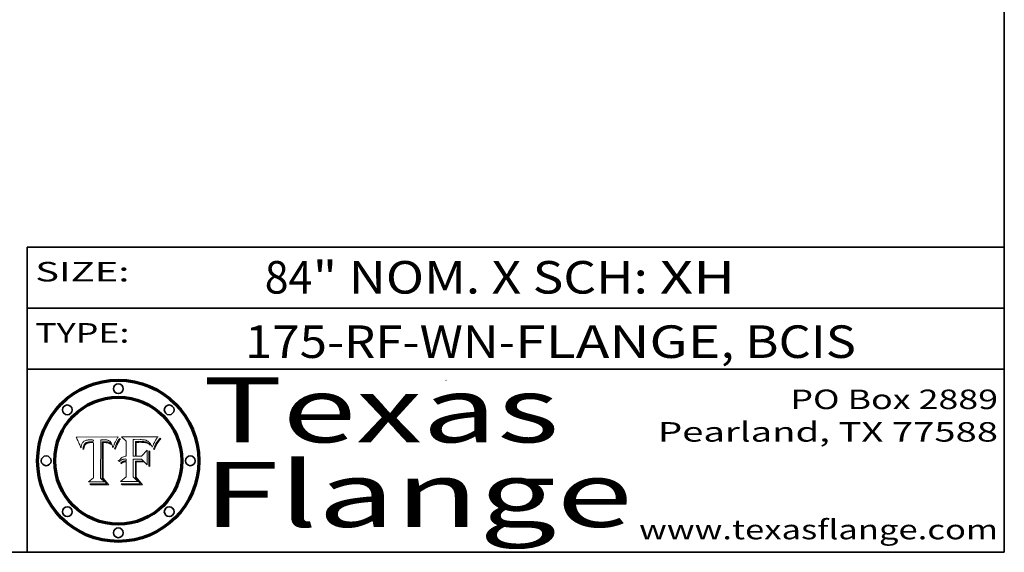
# Model space of a CAD drawing. Extents: x 0 to 10.8, y 0 to 8.3.
# Drawn here: x 7.7 to 10.8, y 0.2 to 1.9 of the extents above; entities that cross this region are included whole.
import ezdxf
from ezdxf.enums import TextEntityAlignment as Align

# ---------------------------------------------------------------- set-up
doc = ezdxf.new("R2010")
doc.units = 0
doc.header["$MEASUREMENT"] = 0
doc.layers.get('0').update_dxf_attribs({"lineweight": 13})
doc.layers.add('1', color=7, linetype='Continuous', lineweight=13)
doc.styles.get("Standard").update_dxf_attribs({"font": 'isocp.shx'})

# ---------------------------------------------------------------- blocks, each defined once
blk = doc.blocks.new('BLOCK1')
at = {"color": 7, "lineweight": 13, "ltscale": 0.03937}
for s, p, p2 in [('175-RF-WN', (8.4187, 0.8472), (9.1972, 0.8472)), ('FLANGE', (9.248, 0.8472), (9.878, 0.8472)), ('BCIS', (9.9548, 0.8472), (10.2945, 0.8472)), ('-', (9.1987, 0.8472), (9.2464, 0.8472)), (', ', (9.8795, 0.8472), (9.9533, 0.8472))]:
    blk.add_text(s, height=0.1, dxfattribs=at).set_placement(p, p2, align=Align.FIT)
blk = doc.blocks.new('BLOCK2')
at = {"color": 7, "lineweight": 13, "ltscale": 0.03937}
for s, p, p2 in [('" NOM. X SCH: ', (8.627, 1.0449), (9.6912, 1.0449)), ('84', (8.4795, 1.0449), (8.6255, 1.0449)), ('XH', (9.6927, 1.0449), (9.9237, 1.0449))]:
    blk.add_text(s, height=0.1, dxfattribs=at).set_placement(p, p2, align=Align.FIT)
blk = doc.blocks.new('BLOCK3')
at = {"color": 7, "lineweight": 13, "ltscale": 0.03937}
for s, p, p2 in [('PO Box 2889', (10.0931, 0.69), (10.7308, 0.69)), ('Pearland, TX 77588', (9.6867, 0.59), (10.7308, 0.59)), ('www.texasflange.com', (9.6286, 0.29), (10.7308, 0.29))]:
    blk.add_text(s, height=0.06, dxfattribs=at).set_placement(p, p2, align=Align.FIT)
blk = doc.blocks.new('BLOCK4')
at = {"color": 7, "lineweight": 13, "ltscale": 0.03937}
for s, p, p2 in [('Texas', (8.2892, 0.5879), (9.3837, 0.5879)), ('Flange', (8.2892, 0.3279), (9.6089, 0.3279))]:
    blk.add_text(s, height=0.2, dxfattribs=at).set_placement(p, p2, align=Align.FIT)
blk = doc.blocks.new('BLOCK5')
at = {"color": 7, "lineweight": 5, "ltscale": 0.00324}
blk.add_line((8.0298, 0.6053), (7.9003, 0.6042), dxfattribs=at)
at = {"color": 7, "lineweight": 5, "ltscale": 4.35633e-05}
blk.add_line((8.029, 0.6038), (8.0298, 0.6053), dxfattribs=at)
at = {"color": 7, "lineweight": 5, "ltscale": 0.000103115}
blk.add_line((7.9003, 0.6042), (7.9022, 0.6005), dxfattribs=at)
at = {"color": 7, "lineweight": 5, "ltscale": 0.000100453}
blk.add_line((7.9022, 0.6005), (7.9039, 0.597), dxfattribs=at)
at = {"color": 7, "lineweight": 5, "ltscale": 9.78009e-05}
blk.add_line((7.9039, 0.597), (7.9056, 0.5934), dxfattribs=at)
at = {"color": 7, "lineweight": 5, "ltscale": 9.51532e-05}
blk.add_line((7.9056, 0.5934), (7.9072, 0.59), dxfattribs=at)
at = {"color": 7, "lineweight": 5, "ltscale": 9.25048e-05}
blk.add_line((7.9072, 0.59), (7.9087, 0.5866), dxfattribs=at)
at = {"color": 7, "lineweight": 5, "ltscale": 8.99068e-05}
blk.add_line((7.9087, 0.5866), (7.9101, 0.5833), dxfattribs=at)
at = {"color": 7, "lineweight": 5, "ltscale": 8.73531e-05}
blk.add_line((7.9101, 0.5833), (7.9114, 0.58), dxfattribs=at)
at = {"color": 7, "lineweight": 5, "ltscale": 8.48421e-05}
blk.add_line((7.9114, 0.58), (7.9126, 0.5768), dxfattribs=at)
at = {"color": 7, "lineweight": 5, "ltscale": 8.23394e-05}
blk.add_line((7.9126, 0.5768), (7.9137, 0.5737), dxfattribs=at)
at = {"color": 7, "lineweight": 5, "ltscale": 6.21658e-05}
blk.add_line((7.9161, 0.5733), (7.9164, 0.5758), dxfattribs=at)
at = {"color": 7, "lineweight": 5, "ltscale": 5.86699e-05}
blk.add_line((7.9164, 0.5758), (7.9168, 0.5781), dxfattribs=at)
at = {"color": 7, "lineweight": 5, "ltscale": 5.54066e-05}
blk.add_line((7.9168, 0.5781), (7.9173, 0.5802), dxfattribs=at)
at = {"color": 7, "lineweight": 5, "ltscale": 5.23527e-05}
blk.add_line((7.9173, 0.5802), (7.918, 0.5822), dxfattribs=at)
at = {"color": 7, "lineweight": 5, "ltscale": 4.95602e-05}
blk.add_line((7.918, 0.5822), (7.9187, 0.5841), dxfattribs=at)
at = {"color": 7, "lineweight": 5, "ltscale": 4.71572e-05}
blk.add_line((7.9187, 0.5841), (7.9195, 0.5858), dxfattribs=at)
at = {"color": 7, "lineweight": 5, "ltscale": 4.50516e-05}
blk.add_line((7.9195, 0.5858), (7.9205, 0.5873), dxfattribs=at)
at = {"color": 7, "lineweight": 5, "ltscale": 4.34491e-05}
blk.add_line((7.9205, 0.5873), (7.9216, 0.5887), dxfattribs=at)
at = {"color": 7, "lineweight": 5, "ltscale": 4.22981e-05}
blk.add_line((7.9216, 0.5887), (7.9228, 0.5899), dxfattribs=at)
at = {"color": 7, "lineweight": 5, "ltscale": 5.15682e-05}
blk.add_line((7.9231, 0.576), (7.9225, 0.574), dxfattribs=at)
at = {"color": 7, "lineweight": 5, "ltscale": 4.24485e-05}
blk.add_line((7.9228, 0.5899), (7.9241, 0.591), dxfattribs=at)
at = {"color": 7, "lineweight": 5, "ltscale": 4.84865e-05}
blk.add_line((7.9237, 0.5778), (7.9231, 0.576), dxfattribs=at)
at = {"color": 7, "lineweight": 5, "ltscale": 4.56021e-05}
blk.add_line((7.9244, 0.5795), (7.9237, 0.5778), dxfattribs=at)
at = {"color": 7, "lineweight": 5, "ltscale": 4.38915e-05}
blk.add_line((7.9241, 0.591), (7.9255, 0.5919), dxfattribs=at)
at = {"color": 7, "lineweight": 5, "ltscale": 4.29647e-05}
blk.add_line((7.9252, 0.5811), (7.9244, 0.5795), dxfattribs=at)
at = {"color": 7, "lineweight": 5, "ltscale": 4.48863e-05}
blk.add_line((7.9251, 0.5731), (7.9256, 0.5749), dxfattribs=at)
at = {"color": 7, "lineweight": 5, "ltscale": 4.06864e-05}
blk.add_line((7.926, 0.5824), (7.9252, 0.5811), dxfattribs=at)
at = {"color": 7, "lineweight": 5, "ltscale": 4.58171e-05}
blk.add_line((7.9255, 0.5919), (7.9272, 0.5928), dxfattribs=at)
at = {"color": 7, "lineweight": 5, "ltscale": 4.22422e-05}
blk.add_line((7.9256, 0.5749), (7.9261, 0.5765), dxfattribs=at)
at = {"color": 7, "lineweight": 5, "ltscale": 3.86873e-05}
blk.add_line((7.927, 0.5837), (7.926, 0.5824), dxfattribs=at)
at = {"color": 7, "lineweight": 5, "ltscale": 7.72266e-05}
blk.add_line((7.9261, 0.5765), (7.9274, 0.5793), dxfattribs=at)
at = {"color": 7, "lineweight": 5, "ltscale": 7.40831e-05}
blk.add_line((7.9291, 0.5857), (7.927, 0.5837), dxfattribs=at)
at = {"color": 7, "lineweight": 5, "ltscale": 4.81176e-05}
blk.add_line((7.9272, 0.5928), (7.9289, 0.5935), dxfattribs=at)
at = {"color": 7, "lineweight": 5, "ltscale": 6.93722e-05}
blk.add_line((7.9274, 0.5793), (7.9289, 0.5816), dxfattribs=at)
at = {"color": 7, "lineweight": 5, "ltscale": 5.08108e-05}
blk.add_line((7.9289, 0.5935), (7.9309, 0.5941), dxfattribs=at)
at = {"color": 7, "lineweight": 5, "ltscale": 6.514e-05}
blk.add_line((7.9289, 0.5816), (7.9308, 0.5834), dxfattribs=at)
at = {"color": 7, "lineweight": 5, "ltscale": 3.83282e-05}
blk.add_line((7.9304, 0.5865), (7.9291, 0.5857), dxfattribs=at)
at = {"color": 7, "lineweight": 5, "ltscale": 4.01292e-05}
blk.add_line((7.9318, 0.5873), (7.9304, 0.5865), dxfattribs=at)
at = {"color": 7, "lineweight": 5, "ltscale": 6.9428e-05}
blk.add_line((7.9308, 0.5834), (7.9332, 0.5848), dxfattribs=at)
at = {"color": 7, "lineweight": 5, "ltscale": 5.37678e-05}
blk.add_line((7.9309, 0.5941), (7.933, 0.5946), dxfattribs=at)
at = {"color": 7, "lineweight": 5, "ltscale": 4.21777e-05}
blk.add_line((7.9334, 0.5879), (7.9318, 0.5873), dxfattribs=at)
at = {"color": 7, "lineweight": 5, "ltscale": 5.70415e-05}
blk.add_line((7.933, 0.5946), (7.9352, 0.595), dxfattribs=at)
at = {"color": 7, "lineweight": 5, "ltscale": 3.75465e-05}
blk.add_line((7.9332, 0.5848), (7.9346, 0.5853), dxfattribs=at)
at = {"color": 7, "lineweight": 5, "ltscale": 4.46091e-05}
blk.add_line((7.9351, 0.5885), (7.9334, 0.5879), dxfattribs=at)
at = {"color": 7, "lineweight": 5, "ltscale": 3.98865e-05}
blk.add_line((7.9346, 0.5853), (7.9362, 0.5858), dxfattribs=at)
at = {"color": 7, "lineweight": 5, "ltscale": 4.73192e-05}
blk.add_line((7.9369, 0.5889), (7.9351, 0.5885), dxfattribs=at)
at = {"color": 7, "lineweight": 5, "ltscale": 6.04204e-05}
blk.add_line((7.9352, 0.595), (7.9376, 0.5953), dxfattribs=at)
at = {"color": 7, "lineweight": 5, "ltscale": 4.23744e-05}
blk.add_line((7.9362, 0.5858), (7.9378, 0.5862), dxfattribs=at)
at = {"color": 7, "lineweight": 5, "ltscale": 5.02154e-05}
blk.add_line((7.9389, 0.5893), (7.9369, 0.5889), dxfattribs=at)
at = {"color": 7, "lineweight": 5, "ltscale": 6.4089e-05}
blk.add_line((7.9376, 0.5953), (7.9402, 0.5955), dxfattribs=at)
at = {"color": 7, "lineweight": 5, "ltscale": 4.50998e-05}
blk.add_line((7.9378, 0.5862), (7.9396, 0.5865), dxfattribs=at)
at = {"color": 7, "lineweight": 5, "ltscale": 5.3275e-05}
blk.add_line((7.941, 0.5895), (7.9389, 0.5893), dxfattribs=at)
at = {"color": 7, "lineweight": 5, "ltscale": 4.79821e-05}
blk.add_line((7.9396, 0.5865), (7.9415, 0.5867), dxfattribs=at)
at = {"color": 7, "lineweight": 5, "ltscale": 6.78085e-05}
blk.add_line((7.9402, 0.5955), (7.9429, 0.5956), dxfattribs=at)
at = {"color": 7, "lineweight": 5, "ltscale": 5.65615e-05}
blk.add_line((7.9433, 0.5897), (7.941, 0.5895), dxfattribs=at)
at = {"color": 7, "lineweight": 5, "ltscale": 5.09872e-05}
blk.add_line((7.9415, 0.5867), (7.9435, 0.5869), dxfattribs=at)
at = {"color": 7, "lineweight": 5, "ltscale": 5.0286e-05}
blk.add_line((7.9429, 0.5956), (7.9449, 0.5955), dxfattribs=at)
at = {"color": 7, "lineweight": 5, "ltscale": 5.99065e-05}
blk.add_line((7.9457, 0.5897), (7.9433, 0.5897), dxfattribs=at)
at = {"color": 7, "lineweight": 5, "ltscale": 5.40933e-05}
blk.add_line((7.9435, 0.5869), (7.9457, 0.5869), dxfattribs=at)
at = {"color": 7, "lineweight": 5, "ltscale": 5.14153e-05}
blk.add_line((7.9449, 0.5955), (7.9469, 0.5955), dxfattribs=at)
at = {"color": 7, "lineweight": 5, "ltscale": 0.000162237}
blk.add_line((7.9522, 0.5896), (7.9457, 0.5897), dxfattribs=at)
at = {"color": 7, "lineweight": 5, "ltscale": 0.000191986}
blk.add_line((7.9457, 0.5869), (7.9534, 0.5868), dxfattribs=at)
at = {"color": 7, "lineweight": 5, "ltscale": 5.25609e-05}
blk.add_line((7.9469, 0.5955), (7.949, 0.5953), dxfattribs=at)
at = {"color": 7, "lineweight": 5, "ltscale": 5.37478e-05}
blk.add_line((7.949, 0.5953), (7.9512, 0.5951), dxfattribs=at)
at = {"color": 7, "lineweight": 5, "ltscale": 5.49198e-05}
blk.add_line((7.9512, 0.5951), (7.9534, 0.5949), dxfattribs=at)
at = {"color": 7, "lineweight": 5, "ltscale": 0.000135787}
blk.add_line((7.9534, 0.5949), (7.9522, 0.5896), dxfattribs=at)
at = {"color": 7, "lineweight": 5, "ltscale": 0.00269}
blk.add_line((7.9534, 0.5868), (7.9534, 0.4792), dxfattribs=at)
at = {"color": 7, "lineweight": 5, "ltscale": 0.002931}
blk.add_line((7.9749, 0.4783), (7.9762, 0.5956), dxfattribs=at)
at = {"color": 7, "lineweight": 5, "ltscale": 4.88309e-05}
blk.add_line((7.9762, 0.5956), (7.9781, 0.5957), dxfattribs=at)
at = {"color": 7, "lineweight": 5, "ltscale": 4.87696e-05}
blk.add_line((7.9781, 0.5957), (7.9801, 0.5958), dxfattribs=at)
at = {"color": 7, "lineweight": 5, "ltscale": 4.87218e-05}
blk.add_line((7.9801, 0.5958), (7.982, 0.5959), dxfattribs=at)
at = {"color": 7, "lineweight": 5, "ltscale": 4.86926e-05}
blk.add_line((7.982, 0.5959), (7.984, 0.596), dxfattribs=at)
at = {"color": 7, "lineweight": 5, "ltscale": 4.8677e-05}
blk.add_line((7.984, 0.596), (7.9859, 0.596), dxfattribs=at)
at = {"color": 7, "lineweight": 5, "ltscale": 5.79538e-05}
blk.add_line((7.9859, 0.596), (7.9882, 0.5959), dxfattribs=at)
at = {"color": 7, "lineweight": 5, "ltscale": 5.50105e-05}
blk.add_line((7.9882, 0.5959), (7.9904, 0.5958), dxfattribs=at)
at = {"color": 7, "lineweight": 5, "ltscale": 5.22111e-05}
blk.add_line((7.9904, 0.5958), (7.9925, 0.5956), dxfattribs=at)
at = {"color": 7, "lineweight": 5, "ltscale": 4.94853e-05}
blk.add_line((7.9925, 0.5956), (7.9945, 0.5952), dxfattribs=at)
at = {"color": 7, "lineweight": 5, "ltscale": 4.69867e-05}
blk.add_line((7.9945, 0.5952), (7.9963, 0.5948), dxfattribs=at)
at = {"color": 7, "lineweight": 5, "ltscale": 4.4644e-05}
blk.add_line((7.9963, 0.5948), (7.998, 0.5943), dxfattribs=at)
at = {"color": 7, "lineweight": 5, "ltscale": 4.25388e-05}
blk.add_line((7.998, 0.5943), (7.9996, 0.5937), dxfattribs=at)
at = {"color": 7, "lineweight": 5, "ltscale": 4.06936e-05}
blk.add_line((7.9996, 0.5937), (8.001, 0.5929), dxfattribs=at)
at = {"color": 7, "lineweight": 5, "ltscale": 3.91439e-05}
blk.add_line((8.001, 0.5929), (8.0024, 0.5921), dxfattribs=at)
at = {"color": 7, "lineweight": 5, "ltscale": 3.79217e-05}
blk.add_line((8.0024, 0.5921), (8.0036, 0.5912), dxfattribs=at)
at = {"color": 7, "lineweight": 5, "ltscale": 3.82045e-05}
blk.add_line((8.0036, 0.5912), (8.0047, 0.5902), dxfattribs=at)
at = {"color": 7, "lineweight": 5, "ltscale": 3.99235e-05}
blk.add_line((8.0047, 0.5902), (8.0058, 0.589), dxfattribs=at)
at = {"color": 7, "lineweight": 5, "ltscale": 4.20052e-05}
blk.add_line((8.0058, 0.589), (8.0068, 0.5877), dxfattribs=at)
at = {"color": 7, "lineweight": 5, "ltscale": 4.42829e-05}
blk.add_line((8.0068, 0.5877), (8.0078, 0.5862), dxfattribs=at)
at = {"color": 7, "lineweight": 5, "ltscale": 4.68654e-05}
blk.add_line((8.0078, 0.5862), (8.0087, 0.5846), dxfattribs=at)
at = {"color": 7, "lineweight": 5, "ltscale": 4.95626e-05}
blk.add_line((8.0087, 0.5846), (8.0096, 0.5828), dxfattribs=at)
at = {"color": 7, "lineweight": 5, "ltscale": 5.25037e-05}
blk.add_line((8.0096, 0.5828), (8.0104, 0.5809), dxfattribs=at)
at = {"color": 7, "lineweight": 5, "ltscale": 5.554e-05}
blk.add_line((8.0104, 0.5809), (8.0112, 0.5788), dxfattribs=at)
at = {"color": 7, "lineweight": 5, "ltscale": 5.87204e-05}
blk.add_line((8.0112, 0.5788), (8.0119, 0.5765), dxfattribs=at)
at = {"color": 7, "lineweight": 5, "ltscale": 6.19363e-05}
blk.add_line((8.0119, 0.5765), (8.0125, 0.5741), dxfattribs=at)
at = {"color": 7, "lineweight": 5, "ltscale": 5.36381e-05}
blk.add_line((8.0141, 0.5725), (8.0148, 0.5746), dxfattribs=at)
at = {"color": 7, "lineweight": 5, "ltscale": 5.20356e-05}
blk.add_line((8.0148, 0.5746), (8.0155, 0.5765), dxfattribs=at)
at = {"color": 7, "lineweight": 5, "ltscale": 5.05025e-05}
blk.add_line((8.0155, 0.5765), (8.0161, 0.5784), dxfattribs=at)
at = {"color": 7, "lineweight": 5, "ltscale": 4.89753e-05}
blk.add_line((8.0161, 0.5784), (8.0168, 0.5803), dxfattribs=at)
at = {"color": 7, "lineweight": 5, "ltscale": 4.74568e-05}
blk.add_line((8.0168, 0.5803), (8.0175, 0.582), dxfattribs=at)
at = {"color": 7, "lineweight": 5, "ltscale": 4.59543e-05}
blk.add_line((8.0175, 0.582), (8.0182, 0.5837), dxfattribs=at)
at = {"color": 7, "lineweight": 5, "ltscale": 4.4442e-05}
blk.add_line((8.0182, 0.5837), (8.019, 0.5854), dxfattribs=at)
at = {"color": 7, "lineweight": 5, "ltscale": 4.29963e-05}
blk.add_line((8.019, 0.5854), (8.0197, 0.5869), dxfattribs=at)
at = {"color": 7, "lineweight": 5, "ltscale": 4.15607e-05}
blk.add_line((8.0197, 0.5869), (8.0204, 0.5884), dxfattribs=at)
at = {"color": 7, "lineweight": 5, "ltscale": 4.0176e-05}
blk.add_line((8.0204, 0.5884), (8.0212, 0.5898), dxfattribs=at)
at = {"color": 7, "lineweight": 5, "ltscale": 0.000399523}
blk.add_line((8.0212, 0.5898), (8.029, 0.6038), dxfattribs=at)
at = {"color": 7, "lineweight": 5, "ltscale": 9.5007e-05}
blk.add_line((7.9137, 0.5737), (7.9159, 0.5707), dxfattribs=at)
at = {"color": 7, "lineweight": 5, "ltscale": 6.5787e-05}
blk.add_line((7.9159, 0.5707), (7.9161, 0.5733), dxfattribs=at)
at = {"color": 7, "lineweight": 5, "ltscale": 6.17484e-05}
blk.add_line((7.9217, 0.5696), (7.9215, 0.5671), dxfattribs=at)
at = {"color": 7, "lineweight": 5, "ltscale": 7.03016e-05}
blk.add_line((7.9215, 0.5671), (7.9243, 0.5671), dxfattribs=at)
at = {"color": 7, "lineweight": 5, "ltscale": 5.82307e-05}
blk.add_line((7.9221, 0.5719), (7.9217, 0.5696), dxfattribs=at)
at = {"color": 7, "lineweight": 5, "ltscale": 5.4813e-05}
blk.add_line((7.9225, 0.574), (7.9221, 0.5719), dxfattribs=at)
at = {"color": 7, "lineweight": 5, "ltscale": 5.37733e-05}
blk.add_line((7.9243, 0.5671), (7.9245, 0.5693), dxfattribs=at)
at = {"color": 7, "lineweight": 5, "ltscale": 5.06901e-05}
blk.add_line((7.9245, 0.5693), (7.9248, 0.5713), dxfattribs=at)
at = {"color": 7, "lineweight": 5, "ltscale": 4.77131e-05}
blk.add_line((7.9248, 0.5713), (7.9251, 0.5731), dxfattribs=at)
at = {"color": 7, "lineweight": 5, "ltscale": 5.73529e-05}
blk.add_line((8.0125, 0.5741), (8.0141, 0.5725), dxfattribs=at)
at = {"color": 7, "lineweight": 5, "ltscale": 0.000493338}
blk.add_line((7.9534, 0.4792), (7.9382, 0.4665), dxfattribs=at)
at = {"color": 7, "lineweight": 5, "ltscale": 0.001236}
blk.add_line((7.9382, 0.4665), (7.9876, 0.4665), dxfattribs=at)
at = {"color": 7, "lineweight": 5, "ltscale": 0.000434364}
blk.add_line((7.9876, 0.4665), (7.9749, 0.4783), dxfattribs=at)
blk = doc.blocks.new('BLOCK6')
at = {"color": 7, "lineweight": 5, "ltscale": 0.000504919}
blk.add_line((8.0398, 0.6053), (8.0544, 0.5913), dxfattribs=at)
at = {"color": 7, "lineweight": 5, "ltscale": 0.002807}
blk.add_line((8.1521, 0.6053), (8.0398, 0.6053), dxfattribs=at)
at = {"color": 7, "lineweight": 5, "ltscale": 5.42941e-05}
blk.add_line((8.1507, 0.6036), (8.1521, 0.6053), dxfattribs=at)
at = {"color": 7, "lineweight": 5, "ltscale": 0.001141}
blk.add_line((8.0544, 0.5913), (8.0544, 0.5457), dxfattribs=at)
at = {"color": 7, "lineweight": 5, "ltscale": 0.001265}
blk.add_line((8.076, 0.5457), (8.076, 0.5963), dxfattribs=at)
at = {"color": 7, "lineweight": 5, "ltscale": 0.00010009}
blk.add_line((8.076, 0.5963), (8.08, 0.5962), dxfattribs=at)
at = {"color": 7, "lineweight": 5, "ltscale": 0.000262297}
blk.add_line((8.08, 0.5962), (8.0905, 0.5961), dxfattribs=at)
at = {"color": 7, "lineweight": 5, "ltscale": 7.8458e-05}
blk.add_line((8.0857, 0.5905), (8.0826, 0.5904), dxfattribs=at)
at = {"color": 7, "lineweight": 5, "ltscale": 0.001117}
blk.add_line((8.0826, 0.5904), (8.0826, 0.5457), dxfattribs=at)
at = {"color": 7, "lineweight": 5, "ltscale": 6.71447e-05}
blk.add_line((8.0853, 0.5874), (8.088, 0.5876), dxfattribs=at)
at = {"color": 7, "lineweight": 5, "ltscale": 0.001044}
blk.add_line((8.0853, 0.5457), (8.0853, 0.5874), dxfattribs=at)
at = {"color": 7, "lineweight": 5, "ltscale": 6.79766e-05}
blk.add_line((8.0885, 0.5906), (8.0857, 0.5905), dxfattribs=at)
at = {"color": 7, "lineweight": 5, "ltscale": 6.25167e-05}
blk.add_line((8.088, 0.5876), (8.0905, 0.5878), dxfattribs=at)
at = {"color": 7, "lineweight": 5, "ltscale": 6.96783e-05}
blk.add_line((8.0913, 0.5907), (8.0885, 0.5906), dxfattribs=at)
at = {"color": 7, "lineweight": 5, "ltscale": 0.000154143}
blk.add_line((8.0905, 0.5961), (8.0967, 0.5962), dxfattribs=at)
at = {"color": 7, "lineweight": 5, "ltscale": 5.79292e-05}
blk.add_line((8.0905, 0.5878), (8.0928, 0.5879), dxfattribs=at)
at = {"color": 7, "lineweight": 5, "ltscale": 7.14161e-05}
blk.add_line((8.0941, 0.5907), (8.0913, 0.5907), dxfattribs=at)
at = {"color": 7, "lineweight": 5, "ltscale": 5.334e-05}
blk.add_line((8.0928, 0.5879), (8.0949, 0.588), dxfattribs=at)
at = {"color": 7, "lineweight": 5, "ltscale": 7.31315e-05}
blk.add_line((8.097, 0.5908), (8.0941, 0.5907), dxfattribs=at)
at = {"color": 7, "lineweight": 5, "ltscale": 4.87983e-05}
blk.add_line((8.0949, 0.588), (8.0969, 0.588), dxfattribs=at)
at = {"color": 7, "lineweight": 5, "ltscale": 8.03713e-05}
blk.add_line((8.0967, 0.5962), (8.0999, 0.5962), dxfattribs=at)
at = {"color": 7, "lineweight": 5, "ltscale": 6.31844e-05}
blk.add_line((8.0969, 0.588), (8.0994, 0.588), dxfattribs=at)
at = {"color": 7, "lineweight": 5, "ltscale": 7.48528e-05}
blk.add_line((8.1, 0.5908), (8.097, 0.5908), dxfattribs=at)
at = {"color": 7, "lineweight": 5, "ltscale": 5.98639e-05}
blk.add_line((8.0994, 0.588), (8.1018, 0.5879), dxfattribs=at)
at = {"color": 7, "lineweight": 5, "ltscale": 7.56285e-05}
blk.add_line((8.0999, 0.5962), (8.1029, 0.596), dxfattribs=at)
at = {"color": 7, "lineweight": 5, "ltscale": 0.000106204}
blk.add_line((8.1043, 0.5907), (8.1, 0.5908), dxfattribs=at)
at = {"color": 7, "lineweight": 5, "ltscale": 5.64828e-05}
blk.add_line((8.1018, 0.5879), (8.1041, 0.5878), dxfattribs=at)
at = {"color": 7, "lineweight": 5, "ltscale": 7.09728e-05}
blk.add_line((8.1029, 0.596), (8.1057, 0.5958), dxfattribs=at)
at = {"color": 7, "lineweight": 5, "ltscale": 5.31538e-05}
blk.add_line((8.1041, 0.5878), (8.1062, 0.5877), dxfattribs=at)
at = {"color": 7, "lineweight": 5, "ltscale": 9.82815e-05}
blk.add_line((8.1082, 0.5903), (8.1043, 0.5907), dxfattribs=at)
at = {"color": 7, "lineweight": 5, "ltscale": 6.64247e-05}
blk.add_line((8.1057, 0.5958), (8.1084, 0.5955), dxfattribs=at)
at = {"color": 7, "lineweight": 5, "ltscale": 4.98579e-05}
blk.add_line((8.1062, 0.5877), (8.1082, 0.5875), dxfattribs=at)
at = {"color": 7, "lineweight": 5, "ltscale": 9.07975e-05}
blk.add_line((8.1118, 0.5898), (8.1082, 0.5903), dxfattribs=at)
at = {"color": 7, "lineweight": 5, "ltscale": 4.65618e-05}
blk.add_line((8.1082, 0.5875), (8.11, 0.5873), dxfattribs=at)
at = {"color": 7, "lineweight": 5, "ltscale": 6.19662e-05}
blk.add_line((8.1084, 0.5955), (8.1108, 0.5951), dxfattribs=at)
at = {"color": 7, "lineweight": 5, "ltscale": 4.32948e-05}
blk.add_line((8.11, 0.5873), (8.1117, 0.5871), dxfattribs=at)
at = {"color": 7, "lineweight": 5, "ltscale": 5.76855e-05}
blk.add_line((8.1108, 0.5951), (8.1131, 0.5946), dxfattribs=at)
at = {"color": 7, "lineweight": 5, "ltscale": 4.01241e-05}
blk.add_line((8.1117, 0.5871), (8.1133, 0.5868), dxfattribs=at)
at = {"color": 7, "lineweight": 5, "ltscale": 8.37777e-05}
blk.add_line((8.115, 0.589), (8.1118, 0.5898), dxfattribs=at)
at = {"color": 7, "lineweight": 5, "ltscale": 5.35144e-05}
blk.add_line((8.1131, 0.5946), (8.1152, 0.5941), dxfattribs=at)
at = {"color": 7, "lineweight": 5, "ltscale": 7.07787e-05}
blk.add_line((8.1133, 0.5868), (8.1161, 0.5862), dxfattribs=at)
at = {"color": 7, "lineweight": 5, "ltscale": 7.75432e-05}
blk.add_line((8.118, 0.5879), (8.115, 0.589), dxfattribs=at)
at = {"color": 7, "lineweight": 5, "ltscale": 4.95647e-05}
blk.add_line((8.1152, 0.5941), (8.117, 0.5934), dxfattribs=at)
at = {"color": 7, "lineweight": 5, "ltscale": 6.48228e-05}
blk.add_line((8.1161, 0.5862), (8.1185, 0.5854), dxfattribs=at)
at = {"color": 7, "lineweight": 5, "ltscale": 4.59337e-05}
blk.add_line((8.117, 0.5934), (8.1187, 0.5927), dxfattribs=at)
at = {"color": 7, "lineweight": 5, "ltscale": 7.20711e-05}
blk.add_line((8.1205, 0.5867), (8.118, 0.5879), dxfattribs=at)
at = {"color": 7, "lineweight": 5, "ltscale": 6.55881e-05}
blk.add_line((8.1185, 0.5854), (8.1209, 0.5842), dxfattribs=at)
at = {"color": 7, "lineweight": 5, "ltscale": 4.25471e-05}
blk.add_line((8.1187, 0.5927), (8.1202, 0.5919), dxfattribs=at)
at = {"color": 7, "lineweight": 5, "ltscale": 4.25074e-05}
blk.add_line((8.1202, 0.5919), (8.1216, 0.5909), dxfattribs=at)
at = {"color": 7, "lineweight": 5, "ltscale": 6.77002e-05}
blk.add_line((8.1228, 0.5852), (8.1205, 0.5867), dxfattribs=at)
at = {"color": 7, "lineweight": 5, "ltscale": 6.70416e-05}
blk.add_line((8.1209, 0.5842), (8.1232, 0.5829), dxfattribs=at)
at = {"color": 7, "lineweight": 5, "ltscale": 4.57046e-05}
blk.add_line((8.1216, 0.5909), (8.123, 0.5897), dxfattribs=at)
at = {"color": 7, "lineweight": 5, "ltscale": 6.46171e-05}
blk.add_line((8.1247, 0.5835), (8.1228, 0.5852), dxfattribs=at)
at = {"color": 7, "lineweight": 5, "ltscale": 4.92938e-05}
blk.add_line((8.123, 0.5897), (8.1244, 0.5883), dxfattribs=at)
at = {"color": 7, "lineweight": 5, "ltscale": 6.91849e-05}
blk.add_line((8.1232, 0.5829), (8.1254, 0.5812), dxfattribs=at)
at = {"color": 7, "lineweight": 5, "ltscale": 5.30859e-05}
blk.add_line((8.1244, 0.5883), (8.1258, 0.5868), dxfattribs=at)
at = {"color": 7, "lineweight": 5, "ltscale": 6.30754e-05}
blk.add_line((8.1263, 0.5815), (8.1247, 0.5835), dxfattribs=at)
at = {"color": 7, "lineweight": 5, "ltscale": 7.18996e-05}
blk.add_line((8.1254, 0.5812), (8.1276, 0.5793), dxfattribs=at)
at = {"color": 7, "lineweight": 5, "ltscale": 5.71802e-05}
blk.add_line((8.1258, 0.5868), (8.1272, 0.585), dxfattribs=at)
at = {"color": 7, "lineweight": 5, "ltscale": 6.30147e-05}
blk.add_line((8.1276, 0.5793), (8.1263, 0.5815), dxfattribs=at)
at = {"color": 7, "lineweight": 5, "ltscale": 6.13618e-05}
blk.add_line((8.1272, 0.585), (8.1286, 0.583), dxfattribs=at)
at = {"color": 7, "lineweight": 5, "ltscale": 6.57329e-05}
blk.add_line((8.1286, 0.583), (8.13, 0.5807), dxfattribs=at)
at = {"color": 7, "lineweight": 5, "ltscale": 7.01949e-05}
blk.add_line((8.13, 0.5807), (8.1315, 0.5783), dxfattribs=at)
at = {"color": 7, "lineweight": 5, "ltscale": 7.47805e-05}
blk.add_line((8.1315, 0.5783), (8.1329, 0.5757), dxfattribs=at)
at = {"color": 7, "lineweight": 5, "ltscale": 7.93914e-05}
blk.add_line((8.1329, 0.5757), (8.1343, 0.5728), dxfattribs=at)
at = {"color": 7, "lineweight": 5, "ltscale": 5.82449e-05}
blk.add_line((8.1343, 0.5728), (8.1352, 0.575), dxfattribs=at)
at = {"color": 7, "lineweight": 5, "ltscale": 5.88925e-05}
blk.add_line((8.1352, 0.575), (8.136, 0.5772), dxfattribs=at)
at = {"color": 7, "lineweight": 5, "ltscale": 5.57078e-05}
blk.add_line((8.136, 0.5772), (8.1369, 0.5793), dxfattribs=at)
at = {"color": 7, "lineweight": 5, "ltscale": 5.2567e-05}
blk.add_line((8.1369, 0.5793), (8.1377, 0.5812), dxfattribs=at)
at = {"color": 7, "lineweight": 5, "ltscale": 4.94253e-05}
blk.add_line((8.1377, 0.5812), (8.1385, 0.583), dxfattribs=at)
at = {"color": 7, "lineweight": 5, "ltscale": 4.62924e-05}
blk.add_line((8.1385, 0.583), (8.1392, 0.5847), dxfattribs=at)
at = {"color": 7, "lineweight": 5, "ltscale": 4.31788e-05}
blk.add_line((8.1392, 0.5847), (8.1399, 0.5863), dxfattribs=at)
at = {"color": 7, "lineweight": 5, "ltscale": 4.00421e-05}
blk.add_line((8.1399, 0.5863), (8.1406, 0.5877), dxfattribs=at)
at = {"color": 7, "lineweight": 5, "ltscale": 7.07088e-05}
blk.add_line((8.1406, 0.5877), (8.1419, 0.5903), dxfattribs=at)
at = {"color": 7, "lineweight": 5, "ltscale": 6.11807e-05}
blk.add_line((8.1419, 0.5903), (8.1431, 0.5924), dxfattribs=at)
at = {"color": 7, "lineweight": 5, "ltscale": 6.8775e-05}
blk.add_line((8.1431, 0.5924), (8.1445, 0.5947), dxfattribs=at)
at = {"color": 7, "lineweight": 5, "ltscale": 3.83666e-05}
blk.add_line((8.1445, 0.5947), (8.1454, 0.596), dxfattribs=at)
at = {"color": 7, "lineweight": 5, "ltscale": 4.09684e-05}
blk.add_line((8.1454, 0.596), (8.1463, 0.5974), dxfattribs=at)
at = {"color": 7, "lineweight": 5, "ltscale": 4.36186e-05}
blk.add_line((8.1463, 0.5974), (8.1473, 0.5988), dxfattribs=at)
at = {"color": 7, "lineweight": 5, "ltscale": 4.62797e-05}
blk.add_line((8.1473, 0.5988), (8.1484, 0.6003), dxfattribs=at)
at = {"color": 7, "lineweight": 5, "ltscale": 4.89244e-05}
blk.add_line((8.1484, 0.6003), (8.1495, 0.6019), dxfattribs=at)
at = {"color": 7, "lineweight": 5, "ltscale": 5.15938e-05}
blk.add_line((8.1495, 0.6019), (8.1507, 0.6036), dxfattribs=at)
at = {"color": 7, "lineweight": 5, "ltscale": 7.17625e-05}
blk.add_line((8.0482, 0.5447), (8.0455, 0.5438), dxfattribs=at)
at = {"color": 7, "lineweight": 5, "ltscale": 7.56807e-05}
blk.add_line((8.0512, 0.5453), (8.0482, 0.5447), dxfattribs=at)
at = {"color": 7, "lineweight": 5, "ltscale": 8.04224e-05}
blk.add_line((8.0544, 0.5457), (8.0512, 0.5453), dxfattribs=at)
at = {"color": 7, "lineweight": 5, "ltscale": 0.000164963}
blk.add_line((8.0826, 0.5457), (8.076, 0.5457), dxfattribs=at)
at = {"color": 7, "lineweight": 5, "ltscale": 0.000408293}
blk.add_line((8.1016, 0.5457), (8.0853, 0.5457), dxfattribs=at)
at = {"color": 7, "lineweight": 5, "ltscale": 0.000629287}
blk.add_line((8.119, 0.564), (8.1016, 0.5457), dxfattribs=at)
at = {"color": 7, "lineweight": 5, "ltscale": 0.001133}
blk.add_line((8.119, 0.5187), (8.119, 0.564), dxfattribs=at)
at = {"color": 7, "lineweight": 5, "ltscale": 7.24478e-05}
blk.add_line((8.0341, 0.533), (8.033, 0.5303), dxfattribs=at)
at = {"color": 7, "lineweight": 5, "ltscale": 4.72383e-05}
blk.add_line((8.033, 0.5303), (8.0337, 0.5286), dxfattribs=at)
at = {"color": 7, "lineweight": 5, "ltscale": 5.40801e-05}
blk.add_line((8.0337, 0.5286), (8.0352, 0.5302), dxfattribs=at)
at = {"color": 7, "lineweight": 5, "ltscale": 6.91358e-05}
blk.add_line((8.0354, 0.5355), (8.0341, 0.533), dxfattribs=at)
at = {"color": 7, "lineweight": 5, "ltscale": 5.22259e-05}
blk.add_line((8.0352, 0.5302), (8.0368, 0.5316), dxfattribs=at)
at = {"color": 7, "lineweight": 5, "ltscale": 6.68728e-05}
blk.add_line((8.0369, 0.5376), (8.0354, 0.5355), dxfattribs=at)
at = {"color": 7, "lineweight": 5, "ltscale": 5.0626e-05}
blk.add_line((8.0368, 0.5316), (8.0384, 0.5328), dxfattribs=at)
at = {"color": 7, "lineweight": 5, "ltscale": 6.56415e-05}
blk.add_line((8.0387, 0.5395), (8.0369, 0.5376), dxfattribs=at)
at = {"color": 7, "lineweight": 5, "ltscale": 4.61631e-05}
blk.add_line((8.039, 0.5259), (8.0377, 0.5246), dxfattribs=at)
at = {"color": 7, "lineweight": 5, "ltscale": 7.65715e-05}
blk.add_line((8.0377, 0.5246), (8.0398, 0.5223), dxfattribs=at)
at = {"color": 7, "lineweight": 5, "ltscale": 4.93516e-05}
blk.add_line((8.0384, 0.5328), (8.04, 0.5339), dxfattribs=at)
at = {"color": 7, "lineweight": 5, "ltscale": 6.55187e-05}
blk.add_line((8.0408, 0.5412), (8.0387, 0.5395), dxfattribs=at)
at = {"color": 7, "lineweight": 5, "ltscale": 4.53272e-05}
blk.add_line((8.0404, 0.5271), (8.039, 0.5259), dxfattribs=at)
at = {"color": 7, "lineweight": 5, "ltscale": 4.36728e-05}
blk.add_line((8.0398, 0.5223), (8.0411, 0.5235), dxfattribs=at)
at = {"color": 7, "lineweight": 5, "ltscale": 4.84441e-05}
blk.add_line((8.04, 0.5339), (8.0418, 0.5348), dxfattribs=at)
at = {"color": 7, "lineweight": 5, "ltscale": 4.47682e-05}
blk.add_line((8.0419, 0.5281), (8.0404, 0.5271), dxfattribs=at)
at = {"color": 7, "lineweight": 5, "ltscale": 6.6503e-05}
blk.add_line((8.043, 0.5426), (8.0408, 0.5412), dxfattribs=at)
at = {"color": 7, "lineweight": 5, "ltscale": 4.23283e-05}
blk.add_line((8.0411, 0.5235), (8.0424, 0.5246), dxfattribs=at)
at = {"color": 7, "lineweight": 5, "ltscale": 4.79247e-05}
blk.add_line((8.0418, 0.5348), (8.0435, 0.5355), dxfattribs=at)
at = {"color": 7, "lineweight": 5, "ltscale": 4.46766e-05}
blk.add_line((8.0434, 0.529), (8.0419, 0.5281), dxfattribs=at)
at = {"color": 7, "lineweight": 5, "ltscale": 4.12902e-05}
blk.add_line((8.0424, 0.5246), (8.0437, 0.5255), dxfattribs=at)
at = {"color": 7, "lineweight": 5, "ltscale": 6.86342e-05}
blk.add_line((8.0455, 0.5438), (8.043, 0.5426), dxfattribs=at)
at = {"color": 7, "lineweight": 5, "ltscale": 4.48402e-05}
blk.add_line((8.045, 0.5298), (8.0434, 0.529), dxfattribs=at)
at = {"color": 7, "lineweight": 5, "ltscale": 4.7776e-05}
blk.add_line((8.0435, 0.5355), (8.0453, 0.5361), dxfattribs=at)
at = {"color": 7, "lineweight": 5, "ltscale": 4.05056e-05}
blk.add_line((8.0437, 0.5255), (8.0451, 0.5263), dxfattribs=at)
at = {"color": 7, "lineweight": 5, "ltscale": 4.54019e-05}
blk.add_line((8.0467, 0.5304), (8.045, 0.5298), dxfattribs=at)
at = {"color": 7, "lineweight": 5, "ltscale": 3.98781e-05}
blk.add_line((8.0451, 0.5263), (8.0466, 0.527), dxfattribs=at)
at = {"color": 7, "lineweight": 5, "ltscale": 4.80296e-05}
blk.add_line((8.0453, 0.5361), (8.0472, 0.5365), dxfattribs=at)
at = {"color": 7, "lineweight": 5, "ltscale": 3.96147e-05}
blk.add_line((8.0466, 0.527), (8.048, 0.5276), dxfattribs=at)
at = {"color": 7, "lineweight": 5, "ltscale": 4.63507e-05}
blk.add_line((8.0485, 0.5309), (8.0467, 0.5304), dxfattribs=at)
at = {"color": 7, "lineweight": 5, "ltscale": 4.86448e-05}
blk.add_line((8.0472, 0.5365), (8.0492, 0.5367), dxfattribs=at)
at = {"color": 7, "lineweight": 5, "ltscale": 3.96113e-05}
blk.add_line((8.048, 0.5276), (8.0496, 0.528), dxfattribs=at)
at = {"color": 7, "lineweight": 5, "ltscale": 4.75859e-05}
blk.add_line((8.0504, 0.5312), (8.0485, 0.5309), dxfattribs=at)
at = {"color": 7, "lineweight": 5, "ltscale": 4.9694e-05}
blk.add_line((8.0492, 0.5367), (8.0511, 0.5368), dxfattribs=at)
at = {"color": 7, "lineweight": 5, "ltscale": 3.98564e-05}
blk.add_line((8.0496, 0.528), (8.0511, 0.5284), dxfattribs=at)
at = {"color": 7, "lineweight": 5, "ltscale": 4.91026e-05}
blk.add_line((8.0523, 0.5315), (8.0504, 0.5312), dxfattribs=at)
at = {"color": 7, "lineweight": 5, "ltscale": 4.09268e-05}
blk.add_line((8.0511, 0.5368), (8.0528, 0.5367), dxfattribs=at)
at = {"color": 7, "lineweight": 5, "ltscale": 4.03575e-05}
blk.add_line((8.0511, 0.5284), (8.0527, 0.5285), dxfattribs=at)
at = {"color": 7, "lineweight": 5, "ltscale": 5.09119e-05}
blk.add_line((8.0544, 0.5315), (8.0523, 0.5315), dxfattribs=at)
at = {"color": 7, "lineweight": 5, "ltscale": 4.11658e-05}
blk.add_line((8.0527, 0.5285), (8.0544, 0.5286), dxfattribs=at)
at = {"color": 7, "lineweight": 5, "ltscale": 4.03821e-05}
blk.add_line((8.0528, 0.5367), (8.0544, 0.5366), dxfattribs=at)
at = {"color": 7, "lineweight": 5, "ltscale": 0.000127087}
blk.add_line((8.0544, 0.5366), (8.0544, 0.5315), dxfattribs=at)
at = {"color": 7, "lineweight": 5, "ltscale": 0.001163}
blk.add_line((8.0544, 0.5286), (8.0544, 0.4821), dxfattribs=at)
at = {"color": 7, "lineweight": 5, "ltscale": 0.001363}
blk.add_line((8.076, 0.4821), (8.076, 0.5366), dxfattribs=at)
at = {"color": 7, "lineweight": 5, "ltscale": 0.000619197}
blk.add_line((8.076, 0.5366), (8.1008, 0.5366), dxfattribs=at)
at = {"color": 7, "lineweight": 5, "ltscale": 0.000638638}
blk.add_line((8.1008, 0.5366), (8.119, 0.5187), dxfattribs=at)
at = {"color": 7, "lineweight": 5, "ltscale": 0.000563728}
blk.add_line((8.0544, 0.4821), (8.0368, 0.468), dxfattribs=at)
at = {"color": 7, "lineweight": 5, "ltscale": 0.001328}
blk.add_line((8.0368, 0.468), (8.0899, 0.468), dxfattribs=at)
at = {"color": 7, "lineweight": 5, "ltscale": 0.000493306}
blk.add_line((8.0899, 0.468), (8.076, 0.4821), dxfattribs=at)

msp = doc.modelspace()

# ---------------------------------------------------------------- linework, layer by layer
at = {"color": 7, "lineweight": 13, "ltscale": 0.03937}
for points in [[(8.0298, 0.6053), (8.029, 0.6038), (8.0212, 0.5898), (8.0204, 0.5884), (8.0197, 0.5869), (8.019, 0.5854), (8.0182, 0.5837), (8.0175, 0.582), (8.0168, 0.5803), (8.0161, 0.5784), (8.0155, 0.5765), (8.0148, 0.5746), (8.0141, 0.5725), (8.0125, 0.5741), (8.0119, 0.5765), (8.0112, 0.5788), (8.0104, 0.5809), (8.0096, 0.5828), (8.0087, 0.5846), (8.0078, 0.5862), (8.0068, 0.5877), (8.0058, 0.589), (8.0047, 0.5902), (8.0036, 0.5912), (8.0024, 0.5921), (8.001, 0.5929), (7.9996, 0.5937), (7.998, 0.5943), (7.9963, 0.5948), (7.9945, 0.5952), (7.9925, 0.5956), (7.9904, 0.5958), (7.9882, 0.5959), (7.9859, 0.596), (7.984, 0.596), (7.982, 0.5959), (7.9801, 0.5958), (7.9781, 0.5957), (7.9762, 0.5956), (7.9749, 0.4783), (7.9876, 0.4665), (7.9382, 0.4665), (7.9534, 0.4792), (7.9534, 0.5868), (7.9457, 0.5869), (7.9435, 0.5869), (7.9415, 0.5867), (7.9396, 0.5865), (7.9378, 0.5862), (7.9362, 0.5858), (7.9346, 0.5853), (7.9332, 0.5848), (7.9308, 0.5834), (7.9289, 0.5816), (7.9274, 0.5793), (7.9261, 0.5765), (7.9256, 0.5749), (7.9251, 0.5731), (7.9248, 0.5713), (7.9245, 0.5693), (7.9243, 0.5671), (7.9215, 0.5671), (7.9217, 0.5696), (7.9221, 0.5719), (7.9225, 0.574), (7.9231, 0.576), (7.9237, 0.5778), (7.9244, 0.5795), (7.9252, 0.5811), (7.926, 0.5824), (7.927, 0.5837), (7.9291, 0.5857), (7.9304, 0.5865), (7.9318, 0.5873), (7.9334, 0.5879), (7.9351, 0.5885), (7.9369, 0.5889), (7.9389, 0.5893), (7.941, 0.5895), (7.9433, 0.5897), (7.9457, 0.5897), (7.9522, 0.5896), (7.9534, 0.5949), (7.9512, 0.5951), (7.949, 0.5953), (7.9469, 0.5955), (7.9449, 0.5955), (7.9429, 0.5956), (7.9402, 0.5955), (7.9376, 0.5953), (7.9352, 0.595), (7.933, 0.5946), (7.9309, 0.5941), (7.9289, 0.5935), (7.9272, 0.5928), (7.9255, 0.5919), (7.9241, 0.591), (7.9228, 0.5899), (7.9216, 0.5887), (7.9205, 0.5873), (7.9195, 0.5858), (7.9187, 0.5841), (7.918, 0.5822), (7.9173, 0.5802), (7.9168, 0.5781), (7.9164, 0.5758), (7.9161, 0.5733), (7.9159, 0.5707), (7.9137, 0.5737), (7.9126, 0.5768), (7.9114, 0.58), (7.9101, 0.5833), (7.9087, 0.5866), (7.9072, 0.59), (7.9056, 0.5934), (7.9039, 0.597), (7.9022, 0.6005), (7.9003, 0.6042)], [(8.0398, 0.6053), (8.1521, 0.6053), (8.1507, 0.6036), (8.1495, 0.6019), (8.1484, 0.6003), (8.1473, 0.5988), (8.1463, 0.5974), (8.1454, 0.596), (8.1445, 0.5947), (8.1431, 0.5924), (8.1419, 0.5903), (8.1406, 0.5877), (8.1399, 0.5863), (8.1392, 0.5847), (8.1385, 0.583), (8.1377, 0.5812), (8.1369, 0.5793), (8.136, 0.5772), (8.1352, 0.575), (8.1343, 0.5728), (8.1329, 0.5757), (8.1315, 0.5783), (8.13, 0.5807), (8.1286, 0.583), (8.1272, 0.585), (8.1258, 0.5868), (8.1244, 0.5883), (8.123, 0.5897), (8.1216, 0.5909), (8.1202, 0.5919), (8.1187, 0.5927), (8.117, 0.5934), (8.1152, 0.5941), (8.1131, 0.5946), (8.1108, 0.5951), (8.1084, 0.5955), (8.1057, 0.5958), (8.1029, 0.596), (8.0999, 0.5962), (8.0967, 0.5962), (8.0905, 0.5961), (8.08, 0.5962), (8.076, 0.5963), (8.076, 0.5457), (8.0826, 0.5457), (8.0826, 0.5904), (8.0857, 0.5905), (8.0885, 0.5906), (8.0913, 0.5907), (8.0941, 0.5907), (8.097, 0.5908), (8.1, 0.5908), (8.1043, 0.5907), (8.1082, 0.5903), (8.1118, 0.5898), (8.115, 0.589), (8.118, 0.5879), (8.1205, 0.5867), (8.1228, 0.5852), (8.1247, 0.5835), (8.1263, 0.5815), (8.1276, 0.5793), (8.1254, 0.5812), (8.1232, 0.5829), (8.1209, 0.5842), (8.1185, 0.5854), (8.1161, 0.5862), (8.1133, 0.5868), (8.1117, 0.5871), (8.11, 0.5873), (8.1082, 0.5875), (8.1062, 0.5877), (8.1041, 0.5878), (8.1018, 0.5879), (8.0994, 0.588), (8.0969, 0.588), (8.0949, 0.588), (8.0928, 0.5879), (8.0905, 0.5878), (8.088, 0.5876), (8.0853, 0.5874), (8.0853, 0.5457), (8.1016, 0.5457), (8.119, 0.564), (8.119, 0.5187), (8.1008, 0.5366), (8.076, 0.5366), (8.076, 0.4821), (8.0899, 0.468), (8.0368, 0.468), (8.0544, 0.4821), (8.0544, 0.5286), (8.0527, 0.5285), (8.0511, 0.5284), (8.0496, 0.528), (8.048, 0.5276), (8.0466, 0.527), (8.0451, 0.5263), (8.0437, 0.5255), (8.0424, 0.5246), (8.0411, 0.5235), (8.0398, 0.5223), (8.0377, 0.5246), (8.039, 0.5259), (8.0404, 0.5271), (8.0419, 0.5281), (8.0434, 0.529), (8.045, 0.5298), (8.0467, 0.5304), (8.0485, 0.5309), (8.0504, 0.5312), (8.0523, 0.5315), (8.0544, 0.5315), (8.0544, 0.5366), (8.0528, 0.5367), (8.0511, 0.5368), (8.0492, 0.5367), (8.0472, 0.5365), (8.0453, 0.5361), (8.0435, 0.5355), (8.0418, 0.5348), (8.04, 0.5339), (8.0384, 0.5328), (8.0368, 0.5316), (8.0352, 0.5302), (8.0337, 0.5286), (8.033, 0.5303), (8.0341, 0.533), (8.0354, 0.5355), (8.0369, 0.5376), (8.0387, 0.5395), (8.0408, 0.5412), (8.043, 0.5426), (8.0455, 0.5438), (8.0482, 0.5447), (8.0512, 0.5453), (8.0544, 0.5457), (8.0544, 0.5913)], [(8.0078, 0.5816), (8.0061, 0.5826), (8.0043, 0.5836), (8.0025, 0.5844), (8.0007, 0.5851), (7.9987, 0.5857), (7.9968, 0.5861), (7.9947, 0.5865), (7.9926, 0.5868), (7.9905, 0.587), (7.9883, 0.587), (7.9868, 0.587), (7.9852, 0.5869), (7.9836, 0.5868), (7.9835, 0.478), (8.0007, 0.4577), (7.9455, 0.4577), (7.943, 0.4606), (7.9948, 0.4606), (7.9803, 0.4771), (7.9803, 0.5898), (7.9861, 0.5899), (7.9882, 0.5899), (7.9901, 0.5899), (7.9919, 0.5898), (7.9935, 0.5897), (7.9951, 0.5895), (7.9978, 0.5891), (8.0001, 0.5886), (8.0019, 0.5879), (8.0035, 0.587), (8.0049, 0.5858), (8.0062, 0.5843), (8.0073, 0.5826)], [(8.0366, 0.5985), (8.0351, 0.5964), (8.0336, 0.5942), (8.0321, 0.5916), (8.0306, 0.5889), (8.029, 0.5858), (8.0274, 0.5825), (8.0258, 0.579), (8.0242, 0.5752), (8.0226, 0.5712), (8.021, 0.5669), (8.0181, 0.5679), (8.0201, 0.5732), (8.0217, 0.5773), (8.0232, 0.581), (8.0248, 0.5846), (8.0263, 0.5878), (8.0279, 0.5908), (8.0294, 0.5935), (8.0309, 0.5959), (8.0324, 0.5981), (8.0339, 0.6)], [(8.1603, 0.5987), (8.1573, 0.5951), (8.1545, 0.5916), (8.152, 0.5881), (8.1497, 0.5847), (8.1477, 0.5814), (8.1458, 0.5781), (8.1442, 0.5749), (8.1429, 0.5717), (8.1417, 0.5686), (8.1408, 0.5656), (8.1385, 0.5671), (8.1395, 0.5705), (8.1406, 0.5739), (8.142, 0.5773), (8.1437, 0.5806), (8.1455, 0.584), (8.1476, 0.5873), (8.15, 0.5906), (8.1525, 0.5939), (8.1553, 0.5972), (8.1583, 0.6005)], [(8.1268, 0.5602), (8.1268, 0.5135), (8.124, 0.5151), (8.124, 0.5618)], [(8.1075, 0.5275), (8.0853, 0.5275), (8.0853, 0.4812), (8.1044, 0.4577), (8.0417, 0.4577), (8.039, 0.4606), (8.0983, 0.4606), (8.0826, 0.4799), (8.0826, 0.5304), (8.1044, 0.5304)]]:
    msp.add_lwpolyline(points, close=True, dxfattribs=at)
at = {"color": 7, "lineweight": 70, "ltscale": 0.03937}
for radius in [0.2475, 0.195]:
    msp.add_circle((8.0298, 0.5312), radius, dxfattribs=at)
at = {"color": 7, "lineweight": 35, "ltscale": 0.03937}
for centre in [(8.0298, 0.7525), (7.8733, 0.6877), (8.1862, 0.6877), (7.8085, 0.5312), (8.251, 0.5312), (7.8733, 0.3748), (8.1862, 0.3748), (8.0298, 0.31)]:
    msp.add_circle(centre, 0.015, dxfattribs=at)
at = {"color": 7, "lineweight": 5, "ltscale": 0.03937}
msp.add_point((8.0298, 0.5312), dxfattribs=at)
at = {"layer": '1', "color": 7, "lineweight": 35, "ltscale": 0.03937}
for p, q in [((10.75, 8.25), (10.75, 0.25)), ((7.75, 1.1875), (10.75, 1.1875)), ((7.75, 1.1875), (7.75, 0.25)), ((7.75, 1), (10.75, 1)), ((7.75, 0.8125), (10.75, 0.8125)), ((0.25, 0.25), (10.75, 0.25))]:
    msp.add_line(p, q, dxfattribs=at)
at = {"layer": '1', "color": 7, "lineweight": 35, "ltscale": 3.21037e-05}
msp.add_line((9.0357, 0.7788), (9.0369, 0.7784), dxfattribs=at)

# ---------------------------------------------------------------- block references
at = {"lineweight": 0}
for name in ['BLOCK2', 'BLOCK1', 'BLOCK4', 'BLOCK3', 'BLOCK5', 'BLOCK6']:
    msp.add_blockref(name, (0, 0), dxfattribs=at)

# ---------------------------------------------------------------- texts
at = {"color": 7, "lineweight": 13, "ltscale": 0.03937}
for s, p, p2 in [('SIZE:', (7.7748, 1.0822), (8.0641, 1.0822)), ('TYPE:', (7.7748, 0.8942), (8.0641, 0.8942))]:
    msp.add_text(s, height=0.06, dxfattribs=at).set_placement(p, p2, align=Align.FIT)

doc.saveas('drawing.dxf')
